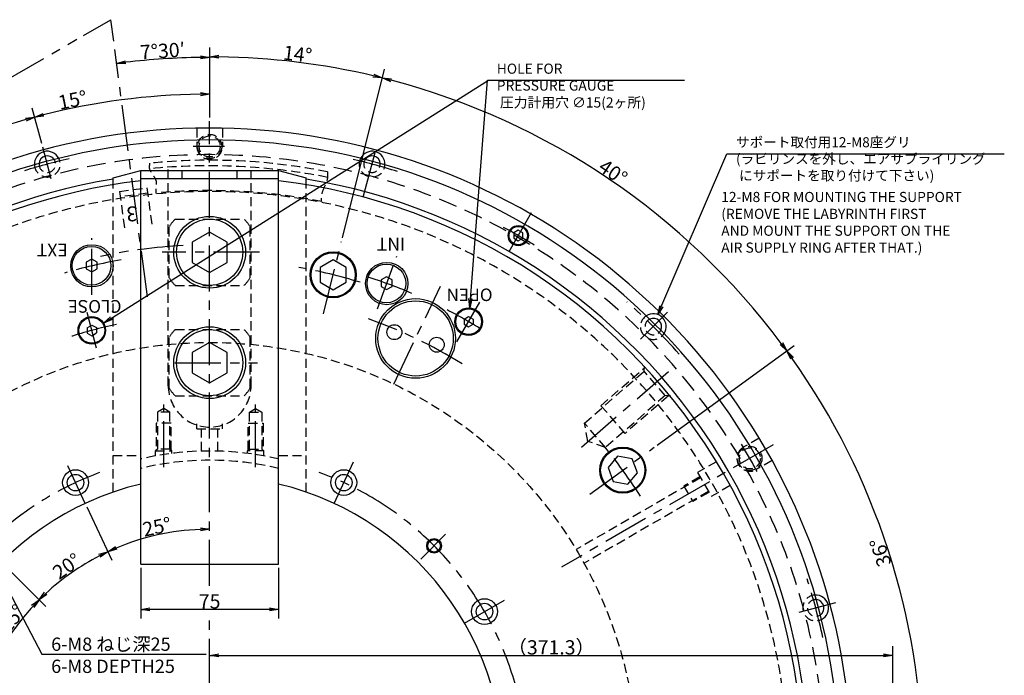
# Model space of a CAD drawing. Extents: x -252 to 1454, y 12 to 1021.
# Drawn here: x 915 to 1450, y 640 to 996 of the extents above; entities that cross this region are included whole.
import ezdxf

# ---------------------------------------------------------------- set-up
doc = ezdxf.new("R2010")
doc.units = 0
doc.header["$LTSCALE"] = 20
for name, pattern in [('CENTER', [2, 1.25, -0.25, 0.25, -0.25]), ('DASHED', [0.75, 0.5, -0.25]), ('HIDDEN', [0.375, 0.25, -0.125])]:
    doc.linetypes.add(name, pattern=pattern)
doc.layers.get('0').update_dxf_attribs({"linetype": 'CONTINUOUS'})
doc.layers.add('MAIN0', color=7, linetype='CONTINUOUS')
doc.styles.add('KNJYOKO', font='TXT', dxfattribs={"bigfont": 'BIGFONT'})
doc.dimstyles.new('MAIN001', dxfattribs={"dimtxt": 7.75, "dimasz": 5, "dimexe": 5, "dimexo": 2, "dimgap": 0.09, "dimtad": 1, "dimdec": 3, "dimtxsty": 'STANDARD', "dimcen": 0.09, "dimaunit": 1, "dimazin": 3, "dimtfac": 0.903226, "dimtdec": 4, "dimtmove": 0, "dimatfit": 3, "dimtvp": 0.564516, "dimtolj": 1, "dimtzin": 0})

# ---------------------------------------------------------------- blocks, each defined once
blk = doc.blocks.new('_OPEN')
at = {"color": 0, "linetype": 'BYBLOCK'}
for p, q in [((-1, 0.166667), (0, 0)), ((0, 0), (-1, -0.166667)), ((0, 0), (-1, 0))]:
    blk.add_line(p, q, dxfattribs=at)
blk = doc.blocks.new('*D14')
at = {"layer": 'MAIN0', "color": 0, "linetype": 'BYBLOCK'}
blk.add_line((951.04, 731.34), (964.56, 702.35), dxfattribs=at)
blk.add_arc((1017.82, 588.14), 131.01, 92.1866, 112.8134, dxfattribs=at)
at = {"layer": 'MAIN0', "color": 0, "linetype": 'BYBLOCK', "xscale": 5, "yscale": 5, "zscale": 5}
for p, rotation in [((1017.82, 719.16), 359.9999999999153), ((962.45, 706.88), 205.00000000009)]:
    blk.add_blockref('_OPEN', p, dxfattribs=dict(at, rotation=rotation))
at = {"layer": 'MAIN0', "color": 0, "linetype": 'BYBLOCK', "insert": (989.17, 720.47), "char_height": 7.75, "attachment_point": 5, "rotation": 12.2153}
blk.add_mtext('\\A1;25°', dxfattribs=at)
blk = doc.blocks.new('*D15')
at = {"layer": 'MAIN0', "color": 0, "linetype": 'BYBLOCK'}
for p, q in [((951.04, 731.34), (964.56, 702.35)), ((904.54, 701.42), (928.71, 677.25))]:
    blk.add_line(p, q, dxfattribs=at)
blk.add_arc((1017.82, 588.14), 131.01, 117.1866, 132.8134, dxfattribs=at)
at = {"layer": 'MAIN0', "color": 0, "linetype": 'BYBLOCK', "xscale": 5, "yscale": 5, "zscale": 5}
for p, rotation in [((962.45, 706.88), 25.00000000009004), ((925.18, 680.78), 225.0000000000986)]:
    blk.add_blockref('_OPEN', p, dxfattribs=dict(at, rotation=rotation))
at = {"layer": 'MAIN0', "color": 0, "linetype": 'BYBLOCK', "insert": (940.16, 699.05), "char_height": 7.75, "attachment_point": 5, "rotation": 35}
blk.add_mtext('\\A1;20°', dxfattribs=at)
blk = doc.blocks.new('*D16')
at = {"layer": 'MAIN0', "color": 0, "linetype": 'BYBLOCK'}
for p, q in [((904.54, 701.42), (928.71, 677.25)), ((880.99, 667.14), (908.69, 651.15))]:
    blk.add_line(p, q, dxfattribs=at)
blk.add_arc((1017.82, 588.14), 131.01, 137.1866, 147.8134, dxfattribs=at)
at = {"layer": 'MAIN0', "color": 0, "linetype": 'BYBLOCK', "xscale": 5, "yscale": 5, "zscale": 5}
for p, rotation in [((925.18, 680.78), 45.00000000009857), ((904.36, 653.65), 240.0000000001045)]:
    blk.add_blockref('_OPEN', p, dxfattribs=dict(at, rotation=rotation))
at = {"layer": 'MAIN0', "color": 0, "linetype": 'BYBLOCK', "insert": (910.41, 670.56), "char_height": 7.75, "attachment_point": 5, "rotation": 52.5}
blk.add_mtext('\\A1;15°', dxfattribs=at)
blk = doc.blocks.new('*D24')
at = {"layer": 'MAIN0', "color": 0, "linetype": 'BYBLOCK'}
for p, q in [((980.32, 698.14), (980.32, 670.56)), ((1055.32, 698.14), (1055.32, 670.56)), ((1050.32, 675.56), (985.32, 675.56))]:
    blk.add_line(p, q, dxfattribs=at)
at = {"layer": 'MAIN0', "color": 0, "linetype": 'BYBLOCK', "xscale": 5, "yscale": 5, "zscale": 5}
for p, rotation in [((980.32, 675.56), 180), ((1055.32, 675.56), 360)]:
    blk.add_blockref('_OPEN', p, dxfattribs=dict(at, rotation=rotation))
at = {"layer": 'MAIN0', "color": 0, "linetype": 'BYBLOCK', "insert": (1017.82, 679.94), "char_height": 7.75, "attachment_point": 5}
blk.add_mtext('\\A1;75', dxfattribs=at)
blk = doc.blocks.new('*D25')
at = {"layer": 'MAIN0', "color": 0, "linetype": 'BYBLOCK'}
for p, q in [((1017.82, 942.95), (1017.82, 960.55)), ((926.57, 928.69), (921.43, 947.86))]:
    blk.add_line(p, q, dxfattribs=at)
blk.add_arc((1017.82, 588.14), 367.41, 90.7797, 104.2203, dxfattribs=at)
at = {"layer": 'MAIN0', "color": 0, "linetype": 'BYBLOCK', "xscale": 5, "yscale": 5, "zscale": 5}
for p, rotation in [((1017.82, 955.55), 359.9999999999153), ((922.73, 943.03), 195.0000000000845)]:
    blk.add_blockref('_OPEN', p, dxfattribs=dict(at, rotation=rotation))
at = {"layer": 'MAIN0', "color": 0, "linetype": 'BYBLOCK', "insert": (943.33, 952.38), "char_height": 7.75, "attachment_point": 5, "rotation": 11.5577}
blk.add_mtext('\\A1;15°', dxfattribs=at)
blk = doc.blocks.new('*D26')
at = {"layer": 'MAIN0', "color": 0, "linetype": 'BYBLOCK'}
for p, q in [((926.57, 928.69), (921.43, 947.86)), ((841.98, 892.69), (831.61, 910.65))]:
    blk.add_line(p, q, dxfattribs=at)
blk.add_arc((1017.82, 588.14), 367.41, 105.7797, 119.2203, dxfattribs=at)
at = {"layer": 'MAIN0', "color": 0, "linetype": 'BYBLOCK', "xscale": 5, "yscale": 5, "zscale": 5}
for p, rotation in [((922.73, 943.03), 15.00000000008447), ((834.11, 906.32), 210.0000000000571)]:
    blk.add_blockref('_OPEN', p, dxfattribs=dict(at, rotation=rotation))
at = {"layer": 'MAIN0', "color": 0, "linetype": 'BYBLOCK', "insert": (875.54, 931.62), "char_height": 7.75, "attachment_point": 5, "rotation": 22.5}
blk.add_mtext('\\A1;15°', dxfattribs=at)
blk = doc.blocks.new('*D40')
at = {"layer": 'MAIN0', "color": 0, "linetype": 'BYBLOCK'}
for p, q in [((1261.06, 764.87), (1335.52, 818.97)), ((1374.93, 588.14), (1410.52, 588.14))]:
    blk.add_line(p, q, dxfattribs=at)
blk.add_arc((1017.82, 588.14), 387.71, 0.7389, 35.2611, dxfattribs=at)
at = {"layer": 'MAIN0', "color": 0, "linetype": 'BYBLOCK', "xscale": 5, "yscale": 5, "zscale": 5}
for p, rotation in [((1331.48, 816.03), 125.9999999999106), ((1405.52, 588.14), 270)]:
    blk.add_blockref('_OPEN', p, dxfattribs=dict(at, rotation=rotation))
at = {"layer": 'MAIN0', "color": 0, "linetype": 'BYBLOCK', "insert": (1382.39, 706.6), "char_height": 7.75, "attachment_point": 5, "rotation": 108}
blk.add_mtext('\\A1;36°', dxfattribs=at)
blk = doc.blocks.new('*D41')
at = {"layer": 'MAIN0', "color": 0, "linetype": 'BYBLOCK'}
for p, q in [((1089.97, 877.51), (1112.82, 969.18)), ((1261.06, 764.87), (1335.52, 818.97))]:
    blk.add_line(p, q, dxfattribs=at)
blk.add_arc((1017.82, 588.14), 387.71, 36.7389, 75.2611, dxfattribs=at)
at = {"layer": 'MAIN0', "color": 0, "linetype": 'BYBLOCK', "xscale": 5, "yscale": 5, "zscale": 5}
for p, rotation in [((1111.61, 964.33), 165.9999999999109), ((1331.48, 816.03), 305.9999999999106)]:
    blk.add_blockref('_OPEN', p, dxfattribs=dict(at, rotation=rotation))
at = {"layer": 'MAIN0', "color": 0, "linetype": 'BYBLOCK', "insert": (1237.07, 913.19), "char_height": 7.75, "attachment_point": 5, "rotation": 326}
blk.add_mtext('\\A1;40°', dxfattribs=at)
blk = doc.blocks.new('*D42')
at = {"layer": 'MAIN0', "color": 0, "linetype": 'BYBLOCK'}
for p, q in [((1017.82, 942.95), (1017.82, 980.85)), ((1089.97, 877.51), (1112.82, 969.18))]:
    blk.add_line(p, q, dxfattribs=at)
blk.add_arc((1017.82, 588.14), 387.71, 76.7389, 89.2611, dxfattribs=at)
at = {"layer": 'MAIN0', "color": 0, "linetype": 'BYBLOCK', "xscale": 5, "yscale": 5, "zscale": 5}
for p, rotation in [((1017.82, 975.85), 179.9999999999207), ((1111.61, 964.33), 345.9999999999109)]:
    blk.add_blockref('_OPEN', p, dxfattribs=dict(at, rotation=rotation))
at = {"layer": 'MAIN0', "color": 0, "linetype": 'BYBLOCK', "insert": (1065.6, 977.3), "char_height": 7.75, "attachment_point": 5, "rotation": 353}
blk.add_mtext('\\A1;14°', dxfattribs=at)
blk = doc.blocks.new('*D43')
at = {"layer": 'MAIN0', "color": 0, "linetype": 'BYBLOCK'}
for p, q in [((1017.82, 942.95), (1017.82, 980.54)), ((967.01, 974.09), (966.6, 977.18))]:
    blk.add_line(p, q, dxfattribs=at)
blk.add_arc((1017.82, 588.14), 387.4, 90.7395, 96.7605, dxfattribs=at)
at = {"layer": 'MAIN0', "color": 0, "linetype": 'BYBLOCK', "xscale": 5, "yscale": 5, "zscale": 5}
for p, rotation in [((1017.82, 975.54), 359.9999999999153), ((967.25, 972.23), 187.5000000000001)]:
    blk.add_blockref('_OPEN', p, dxfattribs=dict(at, rotation=rotation))
at = {"layer": 'MAIN0', "color": 0, "linetype": 'BYBLOCK', "insert": (992.19, 979.08), "char_height": 7.75, "attachment_point": 5, "rotation": 3.75, "style": 'KNJYOKO'}
blk.add_mtext('\\A1;7°30′', dxfattribs=at)
blk = doc.blocks.new('*D48')
at = {"layer": 'MAIN0', "color": 0, "linetype": 'BYBLOCK'}
for p, q in [((1389.12, 628.23), (1389.12, 655.59)), ((1022.82, 650.59), (1384.12, 650.59))]:
    blk.add_line(p, q, dxfattribs=at)
at = {"layer": 'MAIN0', "color": 0, "linetype": 'BYBLOCK', "xscale": 5, "yscale": 5, "zscale": 5, "rotation": 180}
blk.add_blockref('_OPEN', (1017.82, 650.59), dxfattribs=at)
at = {"layer": 'MAIN0', "color": 0, "linetype": 'BYBLOCK', "xscale": 5, "yscale": 5, "zscale": 5}
blk.add_blockref('_OPEN', (1389.12, 650.59), dxfattribs=at)
at = {"layer": 'MAIN0', "color": 0, "linetype": 'BYBLOCK', "insert": (1203.47, 654.96), "char_height": 7.75, "attachment_point": 5, "style": 'KNJYOKO'}
blk.add_mtext('\\A1;（371.3）', dxfattribs=at)

msp = doc.modelspace()

# ---------------------------------------------------------------- linework, layer by layer
at = {"layer": 'MAIN0', "color": 3, "linetype": 'CONTINUOUS'}
for p, q in [((949.1889, 987.3865), (964.1208, 996.0075)), ((965.6584, 984.3284), (964.1208, 996.0075)), ((965.3175, 910.1215), (980.3175, 914.1407)), ((965.3175, 906.3388), (965.3175, 910.1215)), ((980.3175, 914.1407), (1055.3175, 914.1407)), ((980.3175, 700.1407), (980.3175, 914.1407)), ((1002.8175, 909.6407), (1002.8175, 914.1407)), ((1032.8175, 909.6407), (1032.8175, 914.1407)), ((1055.3175, 700.1407), (1055.3175, 914.1407)), ((1055.3175, 914.1407), (1070.3175, 910.1215)), ((1070.3175, 906.3388), (1070.3175, 910.1215)), ((980.3175, 909.6407), (1055.3175, 909.6407)), ((1017.8175, 880.6104), (1008.3175, 875.1255)), ((1027.3175, 875.1255), (1017.8175, 880.6104)), ((1185.5675, 881.579), (1183.0675, 880.1356)), ((1183.0675, 880.1356), (1183.0675, 877.2489)), ((1188.0675, 880.1356), (1185.5675, 881.579)), ((1188.0675, 877.2489), (1188.0675, 880.1356)), ((1008.3175, 875.1255), (1008.3175, 864.1559)), ((1027.3175, 864.1559), (1027.3175, 875.1255)), ((1183.0675, 877.2489), (1185.5675, 875.8055)), ((1185.5675, 875.8055), (1188.0675, 877.2489)), ((953.7165, 865.908), (950.7165, 864.1759)), ((950.7165, 864.1759), (950.7165, 860.7118)), ((956.7165, 864.1759), (953.7165, 865.908)), ((956.7165, 860.7118), (956.7165, 864.1759)), ((1008.3175, 864.1559), (1017.8175, 858.6711)), ((1017.8175, 858.6711), (1027.3175, 864.1559)), ((1084.9508, 865.4807), (1077.9508, 861.4392)), ((1091.9508, 861.4392), (1084.9508, 865.4807)), ((950.7165, 860.7118), (953.7165, 858.9798)), ((953.7165, 858.9798), (956.7165, 860.7118)), ((1077.9508, 861.4392), (1077.9508, 853.3563)), ((1091.9508, 853.3563), (1091.9508, 861.4392)), ((1113.9952, 856.3033), (1110.9952, 854.5713)), ((1116.9952, 854.5713), (1113.9952, 856.3033)), ((1077.9508, 853.3563), (1084.9508, 849.3149)), ((1084.9508, 849.3149), (1091.9508, 853.3563)), ((1110.9952, 854.5713), (1110.9952, 851.1072)), ((1110.9952, 851.1072), (1113.9952, 849.3751)), ((1113.9952, 849.3751), (1116.9952, 851.1072)), ((1116.9952, 851.1072), (1116.9952, 854.5713)), ((951.2473, 828.6289), (953.7346, 830.094)), ((953.7346, 830.094), (956.2471, 828.6725)), ((1156.0675, 833.3702), (1158.5675, 834.8136)), ((1156.0675, 833.3702), (1156.0675, 830.4835)), ((1156.0675, 830.4835), (1158.5675, 829.0401)), ((1158.5675, 834.8136), (1161.0675, 833.3702)), ((1158.5675, 829.0401), (1161.0675, 830.4835)), ((1161.0675, 833.3702), (1161.0675, 830.4835)), ((951.2473, 828.6289), (951.2725, 825.7422)), ((951.2725, 825.7422), (953.785, 824.3207)), ((953.785, 824.3207), (956.2723, 825.7859)), ((956.2471, 828.6725), (956.2723, 825.7859)), ((1017.8175, 820.6104), (1008.3175, 815.1255)), ((1027.3175, 815.1255), (1017.8175, 820.6104)), ((1008.3175, 815.1255), (1008.3175, 804.1559)), ((1027.3175, 804.1559), (1027.3175, 815.1255)), ((1008.3175, 804.1559), (1017.8175, 798.6711)), ((1017.8175, 798.6711), (1027.3175, 804.1559)), ((1239.5552, 758.8466), (1234.3596, 752.6547)), ((1247.5153, 757.443), (1239.5552, 758.8466)), ((1250.2798, 749.8475), (1247.5153, 757.443)), ((1234.3596, 752.6547), (1237.1241, 745.0593)), ((1245.0842, 743.6557), (1250.2798, 749.8475)), ((1237.1241, 745.0593), (1245.0842, 743.6557)), ((980.3175, 700.1407), (1055.3175, 700.1407))]:
    msp.add_line(p, q, dxfattribs=at)
at = {"layer": 'MAIN0', "color": 3, "linetype": 'CENTER'}
for p, q in [((836.7261, 922.4561), (945.6576, 985.3477)), ((983.9513, 845.3803), (966.245, 979.8725)), ((1017.8175, 688.3644), (1017.8175, 940.9458)), ((931.7133, 909.486), (927.0859, 926.7557)), ((1101.2866, 899.6518), (1108.0764, 924.9917)), ((1180.5675, 870.032), (1192.808, 891.2331)), ((953.8175, 846.4858), (953.8175, 877.2621)), ((1079.6749, 836.2371), (1089.4825, 875.5735)), ((1044.8686, 869.6407), (991.9333, 869.6407)), ((1109.0569, 838.8189), (1119.4804, 867.4574)), ((1117.9113, 797.9918), (1143.2741, 851.1659)), ((1152.2056, 820.9078), (1165.5035, 843.9404)), ((956.3397, 817.5788), (951.1716, 836.8666)), ((1252.014, 822.3373), (1266.6982, 837.0214)), ((998.9483, 809.6407), (1043.7273, 809.6407)), ((1219.8973, 763.806), (1267.22, 804.943)), ((992.8175, 752.9207), (992.8175, 786.9885)), ((1042.8175, 752.9207), (1042.8175, 786.9885)), ((1324.0531, 764.946), (1208.9819, 698.5095)), ((1224.4254, 738.2502), (1259.4431, 763.692)), ((1085.4364, 733.15), (1096.4942, 756.8634)), ((950.1986, 733.15), (940.6897, 753.5419)), ((1132.5103, 702.8335), (1146.0787, 716.402)), ((1156.3815, 668.1407), (1178.7302, 681.0437)), ((1338.2551, 674.0017), (1358.1004, 679.3192)), ((1017.8175, 234.547), (1017.8175, 670.4418))]:
    msp.add_line(p, q, dxfattribs=at)
at = {"layer": 'MAIN0', "color": 3, "linetype": 'HIDDEN'}
for p, q in [((1010.818, 937.0692), (1010.818, 927.057)), ((1024.817, 937.0692), (1024.817, 927.057)), ((995.3175, 797.1407), (995.3175, 916.4407)), ((1040.3175, 797.1407), (1040.3175, 913.6786)), ((965.3175, 739.2822), (965.3175, 906.3388)), ((968.8352, 902.7387), (983.7068, 904.6966)), ((983.7068, 904.6966), (986.3826, 884.3719)), ((1070.3175, 739.2822), (1070.3175, 906.3388)), ((968.8352, 902.7387), (971.5109, 882.414)), ((984.0984, 901.7222), (969.2267, 899.7643)), ((995.8175, 855.7843), (995.8175, 883.4971)), ((999.0558, 887.6407), (1036.5791, 887.6407)), ((1039.8175, 855.7843), (1039.8175, 883.4971)), ((999.0558, 851.6407), (1036.5791, 851.6407)), ((999.0558, 827.6407), (1036.5791, 827.6407)), ((995.8175, 795.7843), (995.8175, 823.4971)), ((1039.8175, 795.7843), (1039.8175, 823.4971)), ((1221.5089, 776.8008), (1253.9614, 805.0113)), ((1230.5, 786.273), (1254.0847, 806.7748)), ((1253.9614, 805.0113), (1254.1587, 807.8329)), ((1265.4424, 791.8039), (1253.9614, 805.0113)), ((999.0558, 791.6407), (1036.5791, 791.6407)), ((1265.4424, 791.8039), (1232.9899, 763.5934)), ((1267.2059, 791.6806), (1243.6212, 771.1788)), ((1268.264, 791.6066), (1265.4424, 791.8039)), ((992.8175, 784.6988), (989.4175, 782.7358)), ((996.2175, 782.7358), (989.4175, 782.7358)), ((989.4175, 782.7358), (989.4175, 762.7358)), ((996.2175, 782.7358), (992.8175, 784.6988)), ((996.2175, 762.7358), (996.2175, 782.7358)), ((1039.4175, 782.7358), (1042.8175, 784.6988)), ((1039.4175, 762.7358), (1039.4175, 782.7358)), ((1039.4175, 782.7358), (1046.2175, 782.7358)), ((1042.8175, 784.6988), (1046.2175, 782.7358)), ((1046.2175, 782.7358), (1046.2175, 762.7358)), ((1243.6212, 771.1788), (1230.5, 786.273)), ((996.8175, 776.7358), (988.8175, 776.7358)), ((988.8175, 776.7358), (988.8175, 762.1358)), ((996.8175, 762.1358), (996.8175, 776.7358)), ((1010.8175, 773.6407), (1010.8175, 776.3742)), ((1024.8175, 773.6407), (1024.8175, 776.3742)), ((1038.8175, 762.1358), (1038.8175, 776.7358)), ((1038.8175, 776.7358), (1046.8175, 776.7358)), ((1046.8175, 776.7358), (1046.8175, 762.1358)), ((1232.9899, 763.5934), (1221.5089, 776.8008)), ((1223.4367, 766.8828), (1221.5089, 776.8008)), ((1010.8175, 773.6407), (1024.8175, 773.6407)), ((1013.3175, 761.5793), (1013.3175, 773.6407)), ((1022.3175, 761.5793), (1022.3175, 773.6407)), ((1232.9899, 763.5934), (1223.4367, 766.8828)), ((1316.4987, 768.6667), (1307.8278, 763.6606)), ((988.3175, 761.7358), (997.3175, 761.7358)), ((988.3175, 758.9822), (988.3175, 761.7358)), ((989.4175, 762.7358), (988.4175, 761.7358)), ((996.2175, 762.7358), (989.4175, 762.7358)), ((997.2175, 761.7358), (996.2175, 762.7358)), ((997.3175, 760.3623), (997.3175, 761.7358)), ((1047.3175, 761.7358), (1038.3175, 761.7358)), ((1038.3175, 760.3623), (1038.3175, 761.7358)), ((1038.4175, 761.7358), (1039.4175, 762.7358)), ((1039.4175, 762.7358), (1046.2175, 762.7358)), ((1046.2175, 762.7358), (1047.2175, 761.7358)), ((1047.3175, 758.9822), (1047.3175, 761.7358)), ((965.3175, 759.1407), (980.3175, 759.1407)), ((1055.3175, 759.1407), (1070.3175, 759.1407)), ((1293.2851, 755.8423), (1282.9684, 749.8859)), ((1323.4982, 756.5432), (1314.8273, 751.5371)), ((1282.9684, 749.8859), (1290.4684, 736.8955)), ((1284.5769, 747.0999), (1216.9927, 708.0802)), ((1284.2864, 747.6031), (1275.6261, 742.6031)), ((1288.8599, 739.6815), (1221.2757, 700.6618)), ((1275.6261, 742.6031), (1280.4901, 734.1784)), ((1289.1504, 739.1784), (1280.4901, 734.1784)), ((1300.7851, 742.8519), (1290.4684, 736.8955))]:
    msp.add_line(p, q, dxfattribs=at)
for centre, radius in [((1017.8175, 927.1407), 6.5785), ((1017.8175, 927.1407), 5.7225), ((1017.8175, 588.1407), 232.5), ((1311.4001, 757.6407), 6.5785), ((1311.4001, 757.6407), 5.7225)]:
    msp.add_circle(centre, radius, dxfattribs=at)
at = {"layer": 'MAIN0', "color": 3, "linetype": 'CONTINUOUS'}
for centre, radius in [((1017.8175, 869.6407), 19.5), ((1017.8175, 869.6407), 18), ((1185.5675, 878.6922), 5.5), ((1185.5675, 878.6922), 5), ((953.8175, 862.2689), 11.5), ((953.6215, 862.3178), 10.5), ((1084.9508, 857.3978), 12.5), ((1084.9508, 857.3978), 12), ((1114.0962, 852.6642), 11.5), ((1113.9001, 852.7131), 10.5), ((1129.7504, 822.8129), 21.6624), ((1129.7504, 822.8129), 20.45), ((1158.5675, 831.9269), 7.5), ((1158.5675, 831.9269), 7.5), ((1158.5675, 831.9269), 7), ((953.7598, 827.2074), 7.5), ((953.7598, 827.2074), 7), ((1118.2445, 826.2211), 4.05), ((1017.8175, 809.6407), 19.5), ((1017.8175, 809.6407), 18), ((1141.2562, 819.4047), 4.05), ((1242.3197, 751.2511), 12.5), ((1242.3197, 751.2511), 12), ((944.9158, 744.4788), 7), ((1090.7191, 744.4788), 7), ((944.9158, 744.4788), 4.5), ((1090.7191, 744.4788), 4.5), ((1139.7934, 710.1166), 4), ((1139.7934, 710.1166), 3.4), ((1167.2069, 674.3907), 7), ((1167.2069, 674.3907), 4.5)]:
    msp.add_circle(centre, radius, dxfattribs=at)
for centre, radius, start, end in [((1017.8175, 588.1407), 349, 255.152381, 555.988218), ((1017.8175, 588.1407), 342.5, 254.202985, 556.300017), ((929.5602, 917.5214), 7, 26.799826, 183.200174), ((929.5602, 917.5214), 4.5, 34.115179, 175.884821), ((1106.0748, 917.5214), 7, 356.799826, 513.200174), ((1106.0748, 917.5214), 4.5, 4.115179, 145.884821), ((1017.8175, 588.1407), 325.5, 99.281799, 197.177056), ((1017.8175, 588.1407), 322.5, 96.677405, 197.341882), ((1017.8175, 588.1407), 322.5, 336.677405, 443.322595), ((1017.8175, 588.1407), 325.5, 339.281799, 440.718201), ((1258.9409, 829.2641), 7, 326.799826, 483.200174), ((1258.9409, 829.2641), 4.5, 334.115179, 475.884821), ((1017.8175, 588.1407), 160, 103.554784, 436.445216), ((1347.1982, 676.398), 7, 296.799826, 453.200174), ((1347.1982, 676.398), 4.5, 304.115179, 445.884821)]:
    msp.add_arc(centre, radius, start, end, dxfattribs=at)
at = {"layer": 'MAIN0', "color": 3, "linetype": 'CENTER'}
for radius, start, end in [(339, 88.629707, 91.503944), (341, 72.5675, 77.252497), (341, 102.952689, 107.455837), (335.5, 58.278806, 61.563509), (285.5, 92.886098, 102.004773), (281.5, 99.851233, 106.292575), (277.5, 72.874368, 79.932977), (281.5, 67.010788, 72.801572), (341, 41.542363, 48.30415), (281.5, 58.614032, 62.693787), (247.5, 101.823946, 107.926966), (260, 58.157236, 70.604159), (277.5, 32.454529, 40.326671), (339, 28.629707, 31.503944), (172.5, 110.286014, 188.640591), (172.5, 347.53004, 429.802289), (341, 12.217274, 17.775167)]:
    msp.add_arc((1017.8175, 588.1407), radius, start, end, dxfattribs=at)
at = {"layer": 'MAIN0', "color": 3, "linetype": 'HIDDEN'}
for centre, radius, start, end in [((1017.8175, 927.1407), 7, 179.314393, 360.685607), ((929.5602, 917.5214), 7, 183.200174, 386.799826), ((1106.0748, 917.5214), 7, 153.200174, 356.799826), ((929.5602, 917.5214), 4.5, 175.884821, 394.115179), ((1017.8175, 588.1407), 328.5, 78.759486, 95.718406), ((1017.8175, 588.1407), 331.5, 78.864684, 95.645861), ((1106.0748, 917.5214), 4.5, 145.884821, 364.115179), ((1017.8175, 588.1407), 314.5, 339.552337, 569.764345), ((1017.8175, 588.1407), 315, 78.884913, 95.325817), ((1017.8175, 869.6407), 26, 136.186939, 147.795772), ((1017.8175, 869.6407), 26, 32.204228, 43.813061), ((1017.8175, 869.6407), 26, 212.204228, 223.813061), ((1017.8175, 869.6407), 26, 316.186939, 327.795772), ((1258.9409, 829.2641), 7, 123.200174, 326.799826), ((1258.9409, 829.2641), 4.5, 115.884821, 334.115179), ((1017.8175, 809.6407), 26, 136.186939, 147.795772), ((1017.8175, 809.6407), 26, 32.204228, 43.813061), ((1017.8175, 797.1407), 22.5, 180, 360), ((1017.8175, 809.6407), 26, 212.204228, 223.813061), ((1017.8175, 809.6407), 26, 316.186939, 327.795772), ((1017.8175, 596.6407), 165, 76.863441, 103.136559), ((1311.4001, 757.6407), 7, 119.314393, 300.685607), ((1017.8175, 596.6407), 160, 76.445216, 103.554784), ((1347.1982, 676.398), 7, 93.200174, 296.799826), ((1347.1982, 676.398), 4.5, 85.884821, 304.115179)]:
    msp.add_arc(centre, radius, start, end, dxfattribs=at)
at = {"layer": 'MAIN0', "color": 3, "linetype": 'DASHED'}
msp.add_arc((1017.8175, 588.1407), 334.5, 225.965813, 556.701136, dxfattribs=at)
at = {"layer": 'MAIN0', "color": 3, "linetype": 'HIDDEN'}
for points, knots in [([(985.2047, 918.0326), (985.0422, 916.9903), (984.6514, 914.4841), (987.3516, 911.4962), (989.3702, 907.5428), (988.3278, 904.1826), (988.532, 902.2333), (988.5794, 901.7809)], [0, 0, 0, 0, 3.02895618, 7.28361598, 11.29202736, 15.80284462, 17.1662194, 17.1662194, 17.1662194, 17.1662194]), ([(1081.839, 913.3998), (1081.899, 912.3689), (1082.1085, 908.769), (1079.5182, 904.2453), (1078.2196, 899.7696), (1078.4746, 897.77), (1078.5433, 897.2319)], [0, 0, 0, 0, 3.06057217, 10.68662821, 15.08386166, 16.70292123, 16.70292123, 16.70292123, 16.70292123])]:
    msp.add_open_spline(points, degree=3, knots=knots, dxfattribs=at)

# ---------------------------------------------------------------- texts
at = {"layer": 'MAIN0', "color": 3, "linetype": 'CONTINUOUS', "char_height": 7.75, "attachment_point": 1, "style": 'KNJYOKO'}
for s, insert in [('{\\H0.71x;{HOLE FOR\\PPRESSURE GAUGE\\P 圧力計用穴 ∅15(2ヶ所)}}', (1173.8858, 972.1407)), ('{\\H0.70x;{サポート取付用12-M8座グリ\\P(ラビリンスを外し、エアサプライリング\\P にサポートを取り付けて下さい)}}', (1303.8858, 932.1407)), ('{\\H0.93x;{6-M8 ねじ深25\\P6-M8 DEPTH25}}', (931.6723, 660.2848))]:
    msp.add_mtext(s, dxfattribs=dict(at, insert=insert))
at = {"layer": 'MAIN0', "color": 3, "linetype": 'CONTINUOUS', "insert": (1295.871, 902.4374), "char_height": 7.75, "attachment_point": 1}
msp.add_mtext('{\\H0.71x;{12-M8 FOR MOUNTING THE SUPPORT\\P(REMOVE THE LABYRINTH FIRST\\PAND MOUNT THE SUPPORT ON THE\\PAIR SUPPLY RING AFTER THAT.)}}', dxfattribs=at)
at = {"layer": 'MAIN0', "color": 3, "linetype": 'CONTINUOUS', "attachment_point": 1, "rotation": 180}
for s, insert, char_height in [('{\\H0.81x;{3}}', (978.6119, 886.4524), 10), ('{\\H0.90x;{EXT}}', (940.6558, 867.3422), 7.75), ('{\\H0.90x;{INT}}', (1124.0641, 870.5138), 7.75), ('{\\H0.91x;{OPEN}}', (1171.5733, 843.1189), 7.5), ('{\\H0.92x;{CLOSE}}', (969.9165, 836.782), 7.5)]:
    msp.add_mtext(s, dxfattribs=dict(at, insert=insert, char_height=char_height))

# ---------------------------------------------------------------- dimensions: what is measured, and where the dimension line sits
at = {"layer": 'MAIN0', "color": 3, "linetype": 'CONTINUOUS'}
for base, line1, line2, override, picture, middle in [((992.4804, 974.7098), ((1017.8175, 940.9458), (1017.8175, 939.9458)), ((967.3982, 971.113), (967.2677, 972.1044)), {"dimasz": 5, "dimtxsty": 'KNJYOKO', "dimblk1": 'OPEN', "dimblk2": 'OPEN', "dimsah": 1, "dimazin": 2}, '*D43', (992.4477, 975.2088)), ((1065.067, 972.9573), ((1089.4825, 875.5735), (1089.2406, 874.6032)), ((1017.8175, 939.9458), (1017.8175, 940.9458)), {"dimasz": 5, "dimblk1": 'OPEN', "dimblk2": 'OPEN', "dimsah": 1, "dimazin": 2}, '*D42', (1065.128, 973.4536)), ((1234.6202, 909.564), ((1259.4431, 763.692), (1258.634, 763.1042)), ((1089.2406, 874.6032), (1089.4825, 875.5735)), {"dimasz": 5, "dimblk1": 'OPEN', "dimblk2": 'OPEN', "dimsah": 1, "dimazin": 2}, '*D41', (1234.8998, 909.9785)), ((969.8614, 952.4031), ((1017.8175, 940.9458), (1017.8175, 939.9458)), ((927.3447, 925.7898), (927.0859, 926.7557)), {"dimasz": 5, "dimblk1": 'OPEN', "dimblk2": 'OPEN', "dimsah": 1, "dimazin": 2}, '*D25', (944.1061, 948.5865)), ((877.2175, 927.5792), ((927.0859, 926.7557), (927.3447, 925.7898)), ((843.4838, 890.0956), (842.9838, 890.9616)), {"dimasz": 5, "dimblk1": 'OPEN', "dimblk2": 'OPEN', "dimsah": 1, "dimazin": 2}, '*D26', (877.0261, 928.0412)), ((1386.5483, 707.9486), ((1372.9334, 588.1407), (1371.9334, 588.1407)), ((1258.634, 763.1042), (1259.4431, 763.692)), {"dimasz": 5, "dimblk1": 'OPEN', "dimblk2": 'OPEN', "dimsah": 1, "dimazin": 2}, '*D40', (1386.0728, 707.7941)), ((942.6705, 695.4617), ((950.1986, 733.15), (949.7759, 734.0563)), ((902.4176, 703.5406), (903.1247, 702.8335)), {"dimasz": 5, "dimblk1": 'OPEN', "dimblk2": 'OPEN', "dimsah": 1, "dimazin": 2}, '*D15', (942.3837, 695.8713)), ((989.4607, 716.0498), ((1017.8175, 719.1554), (1017.8175, 588.1407)), ((949.7759, 734.0563), (950.1986, 733.15)), {"dimasz": 5, "dimblk1": 'OPEN', "dimblk2": 'OPEN', "dimsah": 1, "dimazin": 2}, '*D14', (989.9909, 716.6779)), ((913.8765, 667.8974), ((903.1247, 702.8335), (902.4176, 703.5406)), ((878.3874, 668.6407), (879.2534, 668.1407)), {"dimasz": 5, "dimblk1": 'OPEN', "dimblk2": 'OPEN', "dimsah": 1, "dimazin": 2}, '*D16', (913.4799, 668.2018))]:
    dim = msp.add_angular_dim_2l(base=base, line1=line1, line2=line2, dimstyle='MAIN001', override=override, dxfattribs=at)
    dim.commit()
    dim.dimension.update_dxf_attribs({"geometry": picture, "text_midpoint": middle, "dimtype": 162})
dim = msp.add_linear_dim(base=(1055.3175, 675.5625), p1=(980.3175, 700.1407), p2=(1055.3175, 700.1407), dimstyle='MAIN001', override={"dimasz": 5, "dimblk1": 'OPEN', "dimblk2": 'OPEN', "dimsah": 1}, dxfattribs=at)
dim.commit()
dim.dimension.update_dxf_attribs({"geometry": '*D24', "text_midpoint": (1017.8175, 676.0625)})
dim = msp.add_linear_dim(base=(1017.8175, 650.59), p1=(1389.1175, 626.2292), p2=(1017.8175, 240.1832), text='\\A1;（371.3）', dimstyle='MAIN001', override={"dimasz": 5, "dimtxsty": 'KNJYOKO', "dimblk1": 'OPEN', "dimblk2": 'OPEN', "dimsah": 1}, dxfattribs=at)
dim.commit()
dim.dimension.update_dxf_attribs({"geometry": '*D48', "text_midpoint": (1203.4675, 651.09)})

# ---------------------------------------------------------------- leaders
msp.add_leader([(960.1046, 831.2065), (1169.4208, 963.1407)], dimstyle='MAIN001', override={"dimldrblk": 'OPEN'}, dxfattribs=at)
at = {"layer": 'MAIN0', "color": 3, "linetype": 'CONTINUOUS', "annotation_type": 0, "has_hookline": 1, "hookline_direction": 0}
for points, text_width in [([(1159.1857, 839.4013), (1168.8848, 963.1407), (1173.8848, 963.1407)], 101.9558), ([(1261.4894, 835.7837), (1298.8848, 923.1407), (1303.8848, 923.1407)], 145.8348), ([(897.5684, 706.5086), (926.6713, 651.2848), (931.6713, 651.2848)], 84.2413)]:
    msp.add_leader(points, dimstyle='MAIN001', override={"dimgap": 0, "dimtad": 1, "dimldrblk": 'OPEN'}, dxfattribs=dict(at, text_width=text_width))

doc.saveas('drawing.dxf')
